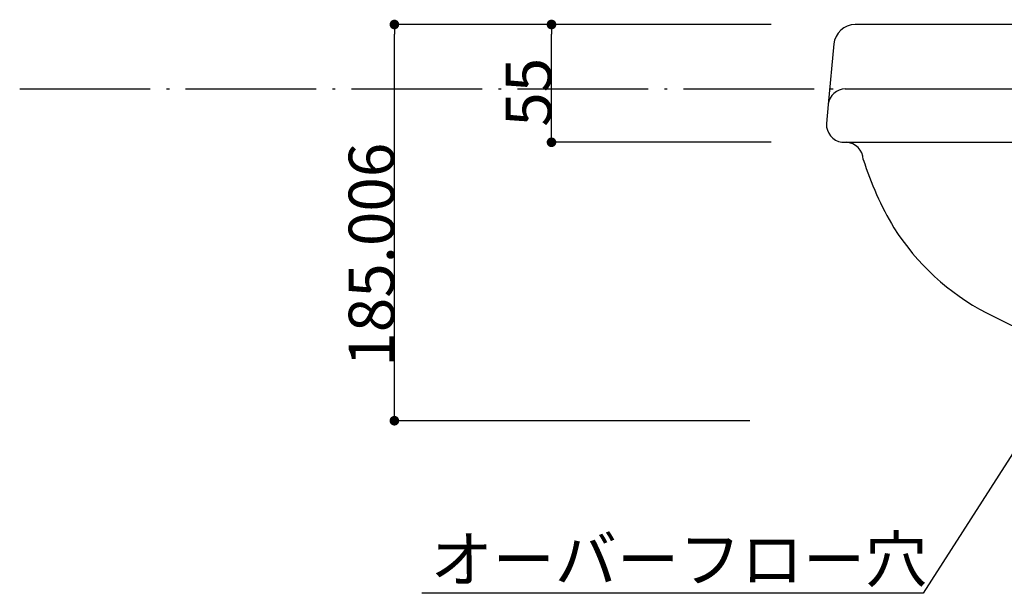
# Model space of a CAD drawing. Extents: x -1008 to 3108, y 1548 to 4285.
# Drawn here: x 1231 to 1691, y 2589 to 2857 of the extents above; entities that cross this region are included whole.
import ezdxf
from ezdxf.enums import TextEntityAlignment as Align

# ---------------------------------------------------------------- set-up
doc = ezdxf.new("R2010")
doc.units = 0
doc.header["$LTSCALE"] = 10
doc.header["$PDMODE"] = 1
doc.header["$PDSIZE"] = -2
for name, pattern in [('______-6', [7.747, 6.096, -0.762, 0.127, -0.762]), ('DASHED2', [3.175, 2.116667, -1.058333]), ('ISO-02___', [3.81, 3.048, -0.762]), ('ISO-10______', [4.699, 3.048, -0.762, 0.127, -0.762])]:
    doc.linetypes.add(name, pattern=pattern)
doc.layers.get('0').update_dxf_attribs({"linetype": 'CONTINUOUS'})
doc.layers.get('DEFPOINTS').update_dxf_attribs({"linetype": 'CONTINUOUS'})
doc.layers.add('1_10__-1', color=7, linetype='CONTINUOUS')
doc.layers.add('1_10_____', color=7, linetype='CONTINUOUS')
doc.styles.add('YUGOTHIC_MEDIUM', font='txt', dxfattribs={"bigfont": 'YuGothic Medium'})
doc.dimstyles.new('TOOLBOX', dxfattribs={"dimtxt": 21.240162, "dimasz": 4.49585, "dimexe": 0, "dimexo": 15, "dimgap": 0.1, "dimtad": 1, "dimblk": 'DOT', "dimblk1": 'DOT', "dimblk2": 'DOT', "dimcen": 0, "dimazin": 3, "dimtfac": 0.8, "dimtix": 1, "dimtmove": 0, "dimatfit": 3})

# ---------------------------------------------------------------- blocks, each defined once
blk = doc.blocks.new('GROUP-4')
at = {"color": 1, "linetype": 'CONTINUOUS'}
for p, q in [((-504.94, 108.66), (-504.86, 108.66)), ((-83.2, 108.66), (-504.86, 108.66)), ((-514.91, 99.56), (-517.46, 71.38)), ((-73.25, 99.56), (-70.68, 71.38)), ((-509.5, 78.66), (-509.44, 78.66)), ((-509.44, 78.66), (-78.65, 78.66)), ((-517.46, 71.38), (-518.28, 62.38)), ((-70.68, 71.38), (-69.86, 62.38)), ((-518.28, 62.38), (-518.28, 62.38)), ((-511.04, 53.69), (-510.32, 53.66)), ((-510.32, 53.66), (-77.83, 53.66)), ((-327.07, -37.37), (-327.07, -74.34)), ((-261.07, -37.37), (-261.07, -74.34)), ((-325.08, -76.34), (-263.07, -76.34))]:
    blk.add_line(p, q, dxfattribs=at)
at = {"color": 2, "linetype": 'ISO-10______'}
for p, q in [((-394.07, -1.08), (-394.07, 46.29)), ((-194.08, -1.08), (-194.08, 46.29)), ((-422.88, 23.65), (-363.66, 23.65)), ((-222.88, 23.65), (-163.66, 23.65))]:
    blk.add_line(p, q, dxfattribs=at)
at = {"color": 17, "linetype": 'ISO-02___'}
for p, q in [((-399.08, 33.66), (-389.08, 33.66)), ((-399.08, 13.66), (-389.08, 13.66))]:
    blk.add_line(p, q, dxfattribs=at)
at = {"color": 17, "linetype": 'DASHED2'}
for p, q in [((-199.07, 33.66), (-189.07, 33.66)), ((-199.07, 13.66), (-189.07, 13.66))]:
    blk.add_line(p, q, dxfattribs=at)
at = {"color": 5, "linetype": 'CONTINUOUS', "flags": 128}
blk.add_lwpolyline([(-347.42, 39.24), (-473.07, -156.93), (-707.09, -156.93)], dxfattribs=at)
at = {"color": 17, "linetype": 'CONTINUOUS', "flags": 128}
blk.add_lwpolyline([(-362.56, 25.12), (-347.42, 39.24), (-353.47, 19.44)], close=True, dxfattribs=at)
at = {"color": 17, "linetype": 'DASHED2'}
blk.add_circle((-344.08, 48.66), 10, dxfattribs=at)
at = {"color": 1, "linetype": 'CONTINUOUS'}
for centre, radius, start, end in [((-504.62, 98.3), 10.37, 91.7977, 172.9859), ((-83.54, 98.3), 10.36, 6.9635, 88.1733), ((-509.24, 70.38), 8.28, 91.7643, 172.9488), ((-78.91, 70.37), 8.29, 6.995, 88.2066), ((-509.98, 61.93), 8.31, 176.9129, 262.6849), ((-78.14, 61.96), 8.31, 272.1097, 357.8903), ((-78.41, 61.66), 8.57, 0.0098, 4.8751), ((-509.39, 45.35), 8.31, 2.1076, 87.8678), ((-78.76, 45.35), 8.31, 92.1322, 177.8924), ((-363.66, 88.13), 143.83, 197.1759, 211.125), ((-224.48, 88.13), 143.83, 328.875, 342.8241), ((-392.26, 73.15), 111.62, 212.1304, 242.6126), ((-195.88, 73.15), 111.62, 297.3874, 327.8696), ((-360.66, 127.77), 174.68, 241.6496, 252.6302), ((-227.49, 127.77), 174.68, 287.3699, 298.3504), ((-328.65, 219.3), 271.61, 251.9501, 254.8787), ((-366.3, -141.45), 102.35, 98.3207, 102.8645), ((-354.87, -218.45), 180.2, 94.9993, 98.3739), ((-342.51, -358.88), 321.16, 92.4688, 95.0128), ((-328.75, -675.69), 638.27, 90.66896, 92.47805), ((-296.6, -37.82), 55.48, 180.0199, 196.748), ((-307.76, -2716.2), 2678.89, 89.70721, 90.60819), ((-280.38, -2716.2), 2678.89, 89.39179, 90.29277), ((-259.4, -675.69), 638.27, 87.52193, 89.33102), ((-245.64, -358.88), 321.16, 84.9872, 87.5311), ((-233.28, -218.45), 180.2, 81.626, 85.0007), ((-221.85, -141.45), 102.35, 77.1355, 81.6793), ((-259.5, 219.3), 271.61, 285.1214, 288.0499), ((-396.59, -33.32), 10.02, 253.0756, 270.0607), ((-396.57, -33.38), 9.96, 269.9473, 284.9613), ((-375.93, -99.81), 59.61, 102.7529, 107.6436), ((-212.22, -99.81), 59.61, 72.3564, 77.2471), ((-191.57, -33.29), 10.05, 255.1054, 269.9861), ((-191.56, -33.35), 9.99, 269.9125, 286.9512), ((-320.74, -44.64), 30.4, 197.5423, 221.8543), ((-328.06, -49.92), 21.44, 224.4168, 272.6463), ((-325, -74.27), 2.08, 182.0877, 267.9123), ((-263.15, -74.27), 2.08, 272.0877, 357.9123), ((-263.15, -74.27), 2.08, 272.1086, 357.8914)]:
    blk.add_arc(centre, radius, start, end, dxfattribs=at)
at = {"color": 17, "linetype": 'ISO-02___'}
for centre, radius, start, end in [((-398.69, 23.28), 10.39, 92.1328, 177.9066), ((-389.08, 23.66), 10, 359.9901, 89.9901), ((-398.69, 24.04), 10.39, 182.1097, 267.8904), ((-389.46, 24.04), 10.39, 272.129, 357.8513)]:
    blk.add_arc(centre, radius, start, end, dxfattribs=at)
at = {"color": 17, "linetype": 'DASHED2'}
for centre, radius, start, end in [((-199.07, 23.66), 10, 90.0099, 180.0099), ((-189.46, 23.27), 10.39, 2.1067, 87.8538), ((-198.7, 24.04), 10.39, 182.111, 267.9088), ((-189.46, 24.04), 10.39, 272.1302, 357.8698)]:
    blk.add_arc(centre, radius, start, end, dxfattribs=at)
at = {"color": 1, "style": 'YUGOTHIC_MEDIUM'}
blk.add_text('オーバーフロー穴', height=21.24, dxfattribs=at).set_placement((-703.06, -141.04), align=Align.MIDDLE_LEFT)
blk = doc.blocks.new('____450___')
at = {"color": 2, "linetype": '______-6'}
blk.add_line((-894.86, 78.66), (894.86, 78.66), dxfattribs=at)
at = {"color": 1}
blk.add_blockref('GROUP-4', (0, 0), dxfattribs=at)
blk = doc.blocks.new('_DOT')
at = {"color": 0, "linetype": 'BYBLOCK'}
blk.add_line((-0.5, 0), (-1, 0), dxfattribs=at)
at = {"color": 0, "linetype": 'BYBLOCK', "const_width": 0.5}
blk.add_lwpolyline([(-0.25, 0, 1), (0.25, 0, 1)], format="xyb", close=True, dxfattribs=at)
blk = doc.blocks.new('*D86')
at = {"layer": '1_10__-1', "color": 0, "linetype": 'CONTINUOUS'}
for p, q in [((1581.89, 2855), (1405.95, 2855)), ((1405.95, 2674.49), (1405.95, 2850.5)), ((1571.89, 2669.99), (1405.95, 2669.99))]:
    blk.add_line(p, q, dxfattribs=at)
at = {"layer": 'DEFPOINTS', "color": 0}
for p in [(1405.95, 2855), (1596.89, 2855), (1586.89, 2669.99)]:
    blk.add_point(p, dxfattribs=at)
at = {"layer": '1_10__-1', "color": 0, "xscale": 4.495849609375, "yscale": 4.495849609375, "zscale": 4.495849609375}
for p, rotation in [((1405.95, 2855), 90), ((1405.95, 2669.99), 270)]:
    blk.add_blockref('_DOT', p, dxfattribs=dict(at, rotation=rotation))
at = {"layer": '1_10__-1', "color": 0, "linetype": 'CONTINUOUS', "style": 'YUGOTHIC_MEDIUM'}
blk.add_text('185.006', height=21.24, rotation=90, dxfattribs=at).set_placement((1405.85, 2695.24))
blk = doc.blocks.new('*D87')
at = {"layer": '1_10__-1', "color": 0, "linetype": 'CONTINUOUS'}
for p, q in [((1581.89, 2855), (1479.28, 2855)), ((1479.28, 2804.5), (1479.28, 2850.5)), ((1581.89, 2800), (1479.28, 2800))]:
    blk.add_line(p, q, dxfattribs=at)
at = {"layer": 'DEFPOINTS', "color": 0}
for p in [(1500.55, 2855), (1596.89, 2855), (1596.89, 2800)]:
    blk.add_point(p, dxfattribs=at)
at = {"layer": '1_10__-1', "color": 0, "xscale": 4.495849609375, "yscale": 4.495849609375, "zscale": 4.495849609375}
for p, rotation in [((1479.28, 2855), 90), ((1479.28, 2800), 270)]:
    blk.add_blockref('_DOT', p, dxfattribs=dict(at, rotation=rotation))
at = {"layer": '1_10__-1', "color": 0, "linetype": 'CONTINUOUS', "style": 'YUGOTHIC_MEDIUM'}
blk.add_text('55', height=21.24, rotation=90, dxfattribs=at).set_placement((1479.18, 2807.27))

msp = doc.modelspace()

# ---------------------------------------------------------------- block references
at = {"layer": '1_10_____', "color": 17}
msp.add_blockref('____450___', (2125.911, 2746.337), dxfattribs=at)

# ---------------------------------------------------------------- dimensions: what is measured, and where the dimension line sits
at = {"layer": '1_10__-1', "color": 17, "linetype": 'CONTINUOUS'}
dim = msp.add_linear_dim(base=(1405.949, 2855), p1=(1586.888, 2669.994), p2=(1596.892, 2855), angle=270, dimstyle='TOOLBOX', override={"dimpost": '<>'}, dxfattribs=at)
dim.commit()
dim.dimension.update_dxf_attribs({"geometry": '*D86', "text_midpoint": (1395.229, 2762.497)})
dim = msp.add_linear_dim(base=(1479.28, 2855), p1=(1596.892, 2800), p2=(1596.892, 2855), angle=270, dimstyle='TOOLBOX', override={"dimpost": '<>'}, dxfattribs=at)
dim.commit()
dim.dimension.update_dxf_attribs({"geometry": '*D87', "text_midpoint": (1479.28, 2827.5), "dimtype": 160})

doc.saveas('drawing.dxf')
